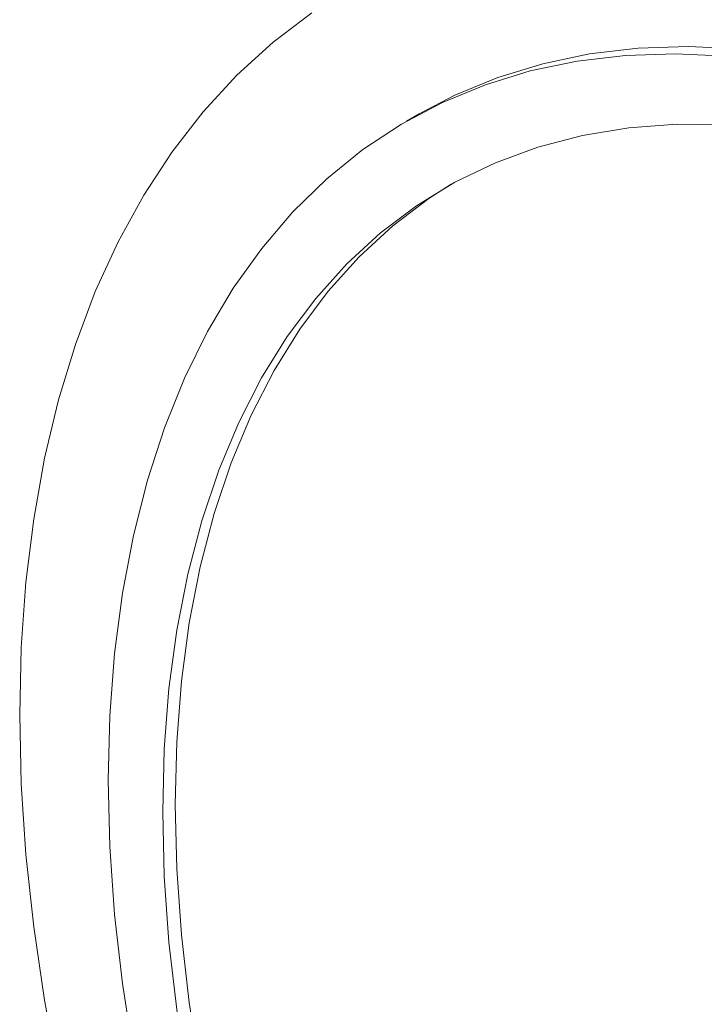
# Model space of a CAD drawing. Units: millimetres. Extents: x 214 to 898, y 408 to 1064.
# Drawn here: x 784 to 815, y 857 to 902 of the extents above; entities that cross this region are included whole.
import ezdxf

# ---------------------------------------------------------------- set-up
doc = ezdxf.new("R2010")
doc.units = ezdxf.units.MM

msp = doc.modelspace()

# ---------------------------------------------------------------- linework, layer by layer
at = {"color": 7, "linetype": 'Continuous', "lineweight": 15}
msp.add_line((802.37, 897.758), (801.804, 897.431), dxfattribs=at)
at = {"color": 7, "linetype": 'Continuous', "lineweight": 15, "flags": 128}
for points in [[(784.205, 870.422), (784.276, 873.484), (784.489, 876.455), (784.843, 879.328), (785.337, 882.094), (785.969, 884.745), (786.739, 887.275), (787.643, 889.675), (788.68, 891.941), (789.846, 894.064), (791.139, 896.039), (792.554, 897.861), (794.087, 899.525), (795.735, 901.025), (797.493, 902.359)], [(802.37, 897.758), (803.999, 898.609), (805.953, 899.417), (807.998, 900.044), (810.126, 900.488), (812.332, 900.749), (814.608, 900.825), (816.948, 900.717), (819.343, 900.424), (821.788, 899.947), (824.274, 899.288), (826.793, 898.45), (829.338, 897.433), (831.9, 896.243), (834.473, 894.882), (837.048, 893.354), (839.617, 891.665), (842.172, 889.819), (844.705, 887.822), (847.208, 885.681), (849.674, 883.401), (852.095, 880.991), (854.464, 878.457)], [(788.236, 867.443), (788.307, 870.374), (788.522, 873.213), (788.879, 875.952), (789.377, 878.582), (790.014, 881.094), (790.79, 883.482), (791.7, 885.738), (792.743, 887.855), (793.915, 889.825), (795.213, 891.644), (796.632, 893.306), (798.169, 894.805), (799.818, 896.137), (801.574, 897.297), (803.433, 898.282), (805.387, 899.09), (807.432, 899.717), (809.561, 900.162), (811.766, 900.422), (814.042, 900.499), (816.382, 900.39)], [(790.711, 866.014), (790.782, 868.863), (790.996, 871.62), (791.353, 874.276), (791.85, 876.823), (792.487, 879.251), (793.26, 881.555), (794.169, 883.725), (795.209, 885.754), (796.377, 887.637), (797.67, 889.366), (799.084, 890.937), (800.612, 892.344), (802.252, 893.583), (803.997, 894.649), (805.842, 895.539), (807.78, 896.25), (809.806, 896.78), (811.912, 897.128), (814.092, 897.291), (816.339, 897.269)], [(792.416, 854.216), (791.918, 857.337), (791.562, 860.405), (791.348, 863.409), (791.276, 866.34), (791.348, 869.189), (791.562, 871.946), (791.918, 874.602), (792.416, 877.149), (793.052, 879.578), (793.826, 881.881), (794.734, 884.051), (795.774, 886.081), (796.943, 887.963), (798.236, 889.693), (799.649, 891.264), (801.178, 892.671), (802.818, 893.909), (803.838, 894.561)], [(792.416, 854.216), (791.918, 857.337), (791.562, 860.405), (791.348, 863.409), (791.276, 866.34), (791.348, 869.189), (791.562, 871.946), (791.918, 874.602), (792.416, 877.149), (793.052, 879.578), (793.826, 881.881), (794.734, 884.051), (795.774, 886.081), (796.943, 887.963), (798.236, 889.693), (799.649, 891.264), (801.178, 892.671), (802.818, 893.909), (803.838, 894.561)], [(801.318, 816.578), (799.355, 819.832), (797.493, 823.144), (795.735, 826.507), (794.087, 829.911), (792.554, 833.345), (791.139, 836.801), (789.846, 840.268), (788.68, 843.738), (787.643, 847.2), (786.739, 850.645), (785.969, 854.063), (785.337, 857.445), (784.843, 860.781), (784.489, 864.062), (784.276, 867.279), (784.205, 870.422)], [(803.433, 819.056), (801.574, 822.188), (799.818, 825.376), (798.169, 828.612), (796.632, 831.885), (795.213, 835.185), (793.915, 838.502), (792.743, 841.827), (791.7, 845.147), (790.79, 848.454), (790.014, 851.737), (789.377, 854.986), (788.879, 858.191), (788.522, 861.342), (788.307, 864.429), (788.236, 867.443)], [(805.842, 819.019), (803.997, 822.039), (802.252, 825.119), (800.612, 828.251), (799.084, 831.423), (797.67, 834.626), (796.377, 837.848), (795.209, 841.08), (794.169, 844.311), (793.26, 847.529), (792.487, 850.726), (791.85, 853.89), (791.353, 857.01), (790.996, 860.078), (790.782, 863.082), (790.711, 866.014)]]:
    msp.add_lwpolyline(points, dxfattribs=at)

doc.saveas('drawing.dxf')
